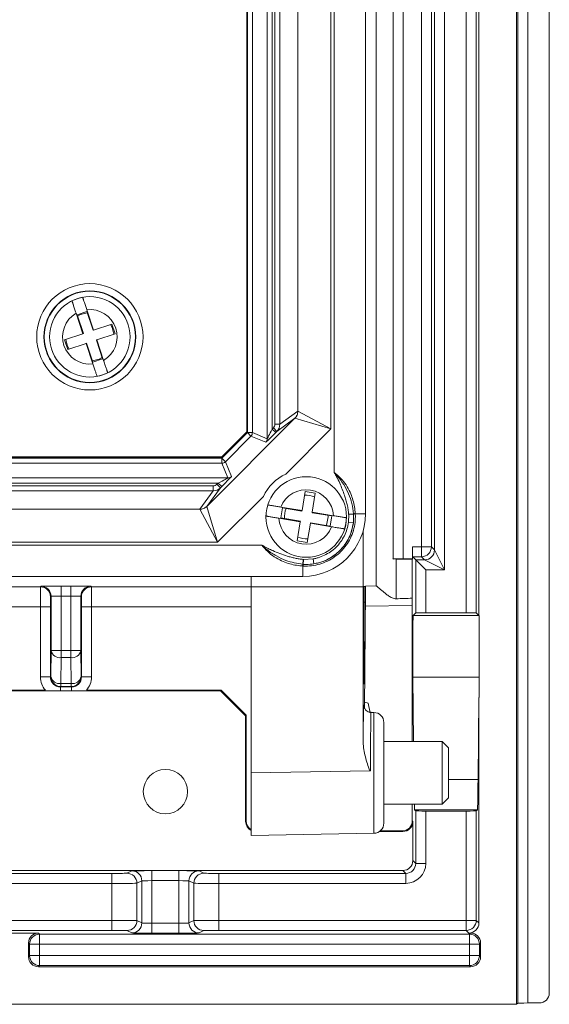
# Paper-space layout 'Sheet1' of a CAD drawing. Units: inches. Extents: x 1.09 to 9.86, y 0.28 to 8.22.
# Drawn here: x 8.87 to 9.29, y 5.34 to 6.13 of the extents above; entities that cross this region are included whole.
import ezdxf

# ---------------------------------------------------------------- set-up
doc = ezdxf.new("R2010")
doc.units = ezdxf.units.IN
doc.header["$MEASUREMENT"] = 0

psp = doc.layouts.new('Sheet1')

# ---------------------------------------------------------------- linework, layer by layer
at = {"color": 7, "linetype": 'Continuous', "lineweight": 15}
for p, q in [((9.26626572, 5.34360702), (9.26626572, 7.97344851)), ((9.27426542, 7.97344851), (9.27426542, 5.34367622)), ((9.2914877, 7.97344851), (9.2914877, 5.35167592)), ((9.2652877, 5.342629), (9.2652877, 7.31676226)), ((9.14453493, 5.734729), (9.14453493, 7.127729)), ((9.11953493, 5.7678337), (9.11953493, 7.0946243)), ((9.04959855, 7.06228348), (9.04959855, 5.80016842)), ((9.05003493, 7.06271986), (9.05003493, 5.79973204)), ((9.05009046, 5.79961259), (9.05009046, 7.06284541)), ((9.05408985, 7.06284541), (9.05408985, 5.79961259)), ((9.06589889, 5.79472112), (9.06589889, 7.06773687)), ((9.06989828, 7.05993213), (9.06989828, 5.80252587)), ((9.07204403, 5.80633674), (9.07204403, 7.05612125)), ((9.07602771, 7.05612125), (9.07602771, 5.80633674)), ((9.11679534, 7.05989056), (9.11679534, 5.80256743)), ((9.09043249, 5.81679493), (9.09043249, 7.04566166)), ((9.23519632, 5.65350273), (9.23519632, 6.406229)), ((9.15299651, 5.67710048), (9.15299651, 6.25536771)), ((9.19970935, 5.70595427), (9.19970935, 6.21530372)), ((9.20770904, 6.21530372), (9.20770904, 5.68995488)), ((9.16661398, 5.69870805), (9.16661398, 6.19646355)), ((9.17461367, 6.19646355), (9.17461367, 5.69877725)), ((9.18925269, 5.70841123), (9.18925269, 6.19646355)), ((9.19725239, 6.19646355), (9.19725239, 5.70841123)), ((8.92172654, 5.89650237), (8.91394395, 5.8939195)), ((8.9216871, 5.89789113), (8.92711443, 5.88153772)), ((8.92673479, 5.88141173), (8.92172654, 5.89650237)), ((8.91314522, 5.89505628), (8.91857256, 5.87870287)), ((8.91394395, 5.8939195), (8.91895219, 5.87882886)), ((8.92711443, 5.88153772), (8.92673479, 5.88141173)), ((8.92711443, 5.88153772), (8.94182543, 5.88641998)), ((8.94182543, 5.88641998), (8.9444083, 5.87863738)), ((8.90386155, 5.87382061), (8.91857256, 5.87870287)), ((8.90644442, 5.86603802), (8.90386155, 5.87382061)), ((8.91895219, 5.87882886), (8.91857256, 5.87870287)), ((8.92931766, 5.87362913), (8.9296973, 5.87375513)), ((8.93432591, 5.85853849), (8.92931766, 5.87362913)), ((8.9444083, 5.87863738), (8.9296973, 5.87375513)), ((8.9296973, 5.87375513), (8.93512463, 5.85740172)), ((8.92115543, 5.87092027), (8.90644442, 5.86603802)), ((8.92115543, 5.87092027), (8.92153506, 5.87104626)), ((8.92115543, 5.87092027), (8.92658276, 5.85456686)), ((8.92153506, 5.87104626), (8.92654331, 5.85595562)), ((8.92654331, 5.85595562), (8.93432591, 5.85853849)), ((9.07602771, 5.80633674), (9.09037973, 5.81677915)), ((9.09043249, 5.81679633), (9.11679534, 5.80256743)), ((9.01764845, 5.74070325), (9.0880777, 5.8111325)), ((9.08806849, 5.81112325), (9.07368996, 5.80066155)), ((9.11679534, 5.80256743), (9.08810695, 5.81114316)), ((9.06989828, 5.80252587), (9.07086196, 5.80348955)), ((9.07272628, 5.79969787), (9.06989828, 5.80252587)), ((9.07368996, 5.80066155), (9.07086196, 5.80348955)), ((9.07204403, 5.80633674), (9.07602771, 5.80633674)), ((9.11679534, 5.80256743), (9.08073653, 5.76650862)), ((9.02958941, 5.78016537), (9.04959855, 5.80016842)), ((9.02965134, 5.77917346), (9.05009046, 5.79961259)), ((9.05003493, 5.79973204), (9.03002579, 5.779729)), ((9.05291846, 5.79678459), (9.03247933, 5.77634547)), ((9.04959855, 5.80016842), (9.05003493, 5.79973204)), ((9.05408985, 5.79961259), (9.05009046, 5.79961259)), ((9.05291846, 5.79678459), (9.05009046, 5.79961259)), ((9.0647275, 5.79189312), (9.05291846, 5.79678459)), ((9.05408985, 5.79961259), (9.06589889, 5.79472112)), ((9.07368996, 5.80066155), (9.07272628, 5.79969787)), ((9.02958941, 5.78016537), (7.95547435, 5.78016537)), ((9.03002579, 5.779729), (8.26512932, 5.77970962)), ((8.72215091, 5.77917346), (9.02965134, 5.77917346)), ((9.03002579, 5.779729), (9.02958941, 5.78016537)), ((9.03247933, 5.77634547), (9.02965134, 5.77917346)), ((9.02965134, 5.77517407), (9.02965134, 5.77917346)), ((9.02965134, 5.77517407), (8.72215091, 5.77517407)), ((9.0345428, 5.76336503), (9.02965134, 5.77517407)), ((9.03247933, 5.77634547), (9.0373708, 5.76453642)), ((7.95052705, 5.76336503), (9.0345428, 5.76336503)), ((9.02673806, 5.75936564), (7.9583318, 5.75936564)), ((7.96221359, 5.75714968), (9.02285626, 5.75714968)), ((9.02853295, 5.75550454), (9.01764835, 5.7407031)), ((9.02285626, 5.75316697), (9.02285626, 5.75714968)), ((9.02570495, 5.75833253), (9.02673806, 5.75936564)), ((9.02570495, 5.75833253), (9.02853295, 5.75550454)), ((9.02673806, 5.75936564), (9.02956605, 5.75653764)), ((9.02956605, 5.75653764), (9.02853295, 5.75550454)), ((9.02285626, 5.75316697), (7.96221359, 5.75316697)), ((9.01199245, 5.73839381), (9.02285626, 5.75316697)), ((9.0628553, 5.7486274), (9.02620259, 5.71197468)), ((9.09381333, 5.73733066), (9.09631006, 5.75262825)), ((9.09631006, 5.75262825), (9.10440298, 5.7513074)), ((9.10440298, 5.7513074), (9.10190625, 5.73600981)), ((7.9730948, 5.73833753), (9.01197369, 5.73833753)), ((9.02620259, 5.71197468), (9.01197369, 5.73833753)), ((9.01762719, 5.74066198), (9.02620259, 5.71197468)), ((9.07805653, 5.73949705), (9.07673567, 5.73140414)), ((9.09381333, 5.73733066), (9.07680784, 5.74010615)), ((9.09374889, 5.73693588), (9.07805653, 5.73949705)), ((9.09236361, 5.72844819), (9.07535812, 5.73122368)), ((9.07673567, 5.73140414), (9.09242804, 5.72884297)), ((9.09381333, 5.73733066), (9.09374889, 5.73693588)), ((9.10184181, 5.73561503), (9.10190625, 5.73600981)), ((9.11753418, 5.73305386), (9.10184181, 5.73561503)), ((9.11891173, 5.73323432), (9.10190625, 5.73600981)), ((9.1145531, 5.732229), (9.11450304, 5.73354857)), ((9.11621333, 5.72496094), (9.11753418, 5.73305386)), ((9.13085733, 5.72801488), (9.13107012, 5.73427716)), ((9.13105735, 5.73449148), (9.13504263, 5.73474038)), ((9.13107012, 5.73427716), (9.13105735, 5.73449148)), ((9.13107012, 5.73427716), (9.1350572, 5.73450308)), ((9.1350572, 5.73450308), (9.134826, 5.7275164)), ((9.13504263, 5.73474038), (9.1350572, 5.73450308)), ((9.13633923, 5.73498928), (9.13635334, 5.734729)), ((9.14453493, 5.734729), (9.13635334, 5.734729)), ((9.08986687, 5.7131506), (9.09236361, 5.72844819)), ((9.09242804, 5.72884297), (9.09236361, 5.72844819)), ((9.10045653, 5.72712733), (9.09795979, 5.71182974)), ((9.10045653, 5.72712733), (9.10052096, 5.72752211)), ((9.11746201, 5.72435185), (9.10045653, 5.72712733)), ((9.10052096, 5.72752211), (9.11621333, 5.72496094)), ((9.13085733, 5.72801488), (9.134826, 5.7275164)), ((9.14267141, 5.676229), (9.14267141, 5.72120573)), ((7.92347814, 5.709729), (9.06159171, 5.709729)), ((9.02620259, 5.71197468), (7.95886726, 5.71197468)), ((9.09795979, 5.71182974), (9.08986687, 5.7131506)), ((9.18218318, 5.69877725), (9.18218318, 5.70841123)), ((9.18218318, 5.70841123), (9.18925269, 5.70841123)), ((9.18925269, 5.70841123), (9.18925269, 5.70041153)), ((9.18925269, 5.70841123), (9.19725239, 5.70841123)), ((9.19725239, 5.70841123), (9.19970935, 5.70595427)), ((9.09499905, 5.69829322), (9.10267052, 5.69869824)), ((9.10332359, 5.69475207), (9.10267052, 5.69869824)), ((9.16661398, 5.69870805), (9.16646677, 5.69856084)), ((9.18218318, 5.69877725), (9.17461367, 5.69877725)), ((9.18196501, 5.69855908), (9.18218318, 5.69877725)), ((9.18225239, 5.70041153), (9.18470935, 5.69795457)), ((9.18925269, 5.70041153), (9.18225239, 5.70041153)), ((9.19170965, 5.69795457), (9.18925269, 5.70041153)), ((9.19970935, 5.70595427), (9.20770904, 5.68995488)), ((9.09453493, 5.69300214), (9.09426421, 5.6930174)), ((9.09477583, 5.69830689), (9.09452002, 5.69432522)), ((9.09476699, 5.69430953), (9.09452002, 5.69432522)), ((9.09453493, 5.684729), (9.09453493, 5.69300214)), ((9.09499905, 5.69829322), (9.09476699, 5.69430953)), ((9.09477583, 5.69830689), (9.09499905, 5.69829322)), ((9.18196501, 5.69855908), (9.16899591, 5.69855908)), ((9.18196501, 5.552629), (9.18196501, 5.69855908)), ((9.18470935, 5.65558034), (9.18470935, 5.69795457)), ((9.18470935, 5.69795457), (9.19270904, 5.68995488)), ((9.18470935, 5.69795457), (9.19170965, 5.69795457)), ((9.20770904, 5.68995488), (9.19170965, 5.69795457)), ((7.89053493, 5.684729), (9.09453493, 5.684729)), ((9.05313493, 5.676229), (9.05313493, 5.684729)), ((9.19270904, 5.68995488), (9.19270904, 5.65564954)), ((9.20770904, 5.68995488), (9.19270904, 5.68995488)), ((8.10039621, 5.67636741), (8.88467364, 5.67636741)), ((8.88467364, 5.67636741), (8.88512927, 5.67682303)), ((8.90112866, 5.67696144), (8.90894119, 5.67696144)), ((8.90112866, 5.67696144), (8.90112866, 5.66896175)), ((8.90894119, 5.67696144), (8.90894119, 5.66896175)), ((8.92494059, 5.67682303), (8.92539621, 5.67636741)), ((8.92539621, 5.67636741), (9.05313493, 5.67636741)), ((9.05313493, 5.527629), (9.05313493, 5.676229)), ((9.05313493, 5.676229), (9.14267141, 5.676229)), ((9.14267141, 5.676229), (9.14268505, 5.676229)), ((9.14268505, 5.55214177), (9.14268505, 5.676229)), ((9.14268505, 5.676229), (9.14305735, 5.676229)), ((9.1430806, 5.67668581), (9.14392524, 5.67669318)), ((9.14394868, 5.676229), (9.14445448, 5.676229)), ((9.14448486, 5.6770262), (9.15299651, 5.67710048)), ((9.1530197, 5.67710068), (9.15299651, 5.67710048)), ((8.89312896, 5.66882334), (8.89267334, 5.66836771)), ((8.89312896, 5.62538618), (8.89312896, 5.66882334)), ((8.90894119, 5.66896175), (8.90112866, 5.66896175)), ((8.90112866, 5.66896175), (8.90112866, 5.62538618)), ((8.90894119, 5.62538618), (8.90894119, 5.66896175)), ((8.91694089, 5.66882334), (8.91694089, 5.62538618)), ((8.91739652, 5.66836771), (8.91694089, 5.66882334)), ((9.14301079, 5.62087037), (9.14301079, 5.66868551)), ((9.1438501, 5.57908578), (9.14442767, 5.67361444)), ((8.88460444, 5.66036802), (8.10046542, 5.66036802)), ((8.89260413, 5.66036802), (8.88460444, 5.66036802)), ((8.88460444, 5.6042979), (8.88460444, 5.66036802)), ((8.89260413, 5.66036802), (8.89260413, 5.6042979)), ((8.91746572, 5.6042979), (8.91746572, 5.66036802)), ((8.92546542, 5.66036802), (8.91746572, 5.66036802)), ((9.05313493, 5.66036802), (8.92546542, 5.66036802)), ((8.92546542, 5.66036802), (8.92546542, 5.6042979)), ((9.14398243, 5.66410555), (9.14360154, 5.60177889)), ((9.18470935, 5.65558034), (9.18261953, 5.65349051)), ((9.23552271, 5.65349051), (9.18261953, 5.65349051)), ((9.22511902, 5.65564954), (9.19270904, 5.65564954)), ((9.23519632, 5.65350273), (9.23311872, 5.65558034)), ((9.23519632, 5.65350273), (9.23553493, 5.65350273)), ((9.23552271, 5.65349051), (9.23553493, 5.65350273)), ((9.23553493, 5.58776437), (9.23553493, 5.65350273)), ((8.89295109, 5.60464485), (8.89312896, 5.62538618)), ((8.89312896, 5.62538618), (8.90112866, 5.62538618)), ((8.90112866, 5.62538618), (8.90112866, 5.6197789)), ((8.90112866, 5.62538618), (8.90894119, 5.62538618)), ((8.90894119, 5.62538618), (8.91694089, 5.62538618)), ((8.90894119, 5.62538618), (8.90894119, 5.6197789)), ((8.91694089, 5.62538618), (8.91711876, 5.60464485)), ((8.90112866, 5.6197789), (8.90095078, 5.59903758)), ((8.90894119, 5.6197789), (8.90112866, 5.6197789)), ((8.90911907, 5.59903758), (8.90894119, 5.6197789)), ((8.89260413, 5.6042979), (8.88460444, 5.6042979)), ((8.89260413, 5.6042979), (8.89295109, 5.60464485)), ((8.91711876, 5.60464485), (8.91746572, 5.6042979)), ((8.91746572, 5.6042979), (8.92546542, 5.6042979)), ((8.90095078, 5.59664516), (8.90060383, 5.5962982)), ((8.90095078, 5.59903758), (8.90911907, 5.59903758)), ((8.90095078, 5.59903758), (8.90095078, 5.59664516)), ((8.90911907, 5.59664516), (8.90095078, 5.59664516)), ((8.90911907, 5.59903758), (8.90911907, 5.59664516)), ((8.90946603, 5.5962982), (8.90911907, 5.59664516)), ((9.18246246, 5.60404127), (9.18299716, 5.552629)), ((9.23536564, 5.60404127), (9.18246246, 5.60404127)), ((9.23553493, 5.58776437), (9.23536564, 5.60404127)), ((7.9563707, 5.59329398), (9.02869763, 5.59329398)), ((8.09645124, 5.59369891), (8.88861862, 5.59369891)), ((8.90060383, 5.5962982), (8.90946603, 5.5962982)), ((8.92145124, 5.59369891), (9.02910256, 5.59369891)), ((9.02869763, 5.59329398), (9.02910256, 5.59369891)), ((9.04869991, 5.57329322), (9.02869763, 5.59329398)), ((9.02910256, 5.59369891), (9.04910484, 5.57369815)), ((9.14388086, 5.58412094), (9.14656283, 5.58330115)), ((9.14656283, 5.58330115), (9.14833989, 5.57560595)), ((9.23451681, 5.52242829), (9.23519632, 5.58776437)), ((9.23519632, 5.40762869), (9.23519632, 5.58776437)), ((9.23553493, 5.58776437), (9.23519632, 5.58776437)), ((9.04910484, 5.57369815), (9.04869991, 5.57329322)), ((9.04869991, 5.57329322), (9.04869991, 5.48879368)), ((9.04910484, 5.57369815), (9.04910484, 5.48919861)), ((9.15127455, 5.57591596), (9.14900452, 5.57595559)), ((9.15913493, 5.56791718), (9.15913493, 5.48734082)), ((9.20593493, 5.552629), (9.15913493, 5.552629)), ((9.21093493, 5.547629), (9.20593493, 5.552629)), ((9.20593493, 5.502629), (9.20593493, 5.552629)), ((9.21093493, 5.547629), (9.21093493, 5.507629)), ((9.14794776, 5.52928396), (9.05313493, 5.527629)), ((9.05313493, 5.527629), (9.05313493, 5.477629)), ((9.15913493, 5.502629), (9.20593493, 5.502629)), ((9.18196501, 5.48919861), (9.18196501, 5.502629)), ((9.20593493, 5.502629), (9.21093493, 5.507629)), ((9.18381819, 5.49810616), (9.18470935, 5.49721501)), ((9.23400988, 5.49810616), (9.18381819, 5.49810616)), ((9.18470935, 5.45528928), (9.18470935, 5.49721501)), ((9.22511902, 5.4971458), (9.19270904, 5.4971458)), ((9.19270904, 5.4971458), (9.19270904, 5.45528928)), ((9.22511902, 5.4097063), (9.22511902, 5.4971458)), ((9.23311872, 5.49721501), (9.23400988, 5.49810616)), ((9.23311872, 5.49721501), (9.23311872, 5.4097063)), ((9.04869991, 5.48879368), (9.04910484, 5.48919861)), ((9.18196501, 5.48919861), (9.18236994, 5.48879368)), ((9.18236994, 5.48879368), (9.18236994, 5.45762869)), ((9.05313493, 5.477629), (9.15127455, 5.47934203)), ((9.17437024, 5.48079398), (9.15573265, 5.48079398)), ((9.17396532, 5.48119891), (9.15626104, 5.48119891)), ((9.17437024, 5.48079398), (9.17396532, 5.48119891)), ((9.18236994, 5.45762869), (9.18470935, 5.45528928)), ((9.19270904, 5.45528928), (9.18470935, 5.45528928)), ((8.09940148, 5.449629), (9.17437024, 5.449629)), ((8.94178704, 5.43928989), (8.94178704, 5.44728959)), ((8.95378521, 5.44739248), (8.95766876, 5.44933411)), ((8.97366632, 5.4494713), (8.99540353, 5.4494713)), ((8.97366632, 5.44147161), (8.97366632, 5.4494713)), ((8.99540353, 5.44147161), (8.99540353, 5.4494713)), ((9.01140109, 5.44933411), (9.01528465, 5.44739248)), ((9.02728282, 5.43928989), (9.02728282, 5.44728959)), ((9.02728282, 5.44728959), (9.17670965, 5.44728959)), ((9.17670965, 5.44728959), (9.17437024, 5.449629)), ((9.17670965, 5.43928989), (9.17670965, 5.44728959)), ((8.94178704, 5.4097063), (8.94178704, 5.43928989)), ((8.96566754, 5.44133442), (8.96178399, 5.43939279)), ((8.96178399, 5.43939279), (8.96178399, 5.4096034)), ((8.96566754, 5.40766177), (8.96566754, 5.44133442)), ((8.97366632, 5.44147161), (8.97366632, 5.40752458)), ((8.99540353, 5.44147161), (8.97366632, 5.44147161)), ((8.99540353, 5.40752458), (8.99540353, 5.44147161)), ((9.00728586, 5.43939279), (9.00340231, 5.44133442)), ((9.00340231, 5.44133442), (9.00340231, 5.40766177)), ((9.00728586, 5.4096034), (9.00728586, 5.43939279)), ((9.02728282, 5.43928989), (9.02728282, 5.4097063)), ((9.17670965, 5.43928989), (9.02728282, 5.43928989)), ((8.94178704, 5.4017066), (8.94178704, 5.4097063)), ((8.96178399, 5.4096034), (8.96566754, 5.40766177)), ((8.97366632, 5.39952488), (8.97366632, 5.40752458)), ((8.97366632, 5.40752458), (8.99540353, 5.40752458)), ((8.99540353, 5.39952488), (8.99540353, 5.40752458)), ((9.00340231, 5.40766177), (9.00728586, 5.4096034)), ((9.02728282, 5.4017066), (9.02728282, 5.4097063)), ((9.02728282, 5.4097063), (9.22511902, 5.4097063)), ((9.22511902, 5.4017066), (9.22511902, 5.4097063)), ((9.23311872, 5.4097063), (9.22511902, 5.4097063)), ((9.23311872, 5.4097063), (9.23519632, 5.40762869)), ((8.85301613, 5.399629), (8.88305372, 5.399629)), ((8.88305372, 5.399629), (8.88396542, 5.3987173)), ((8.95766876, 5.39966208), (8.95378521, 5.40160371)), ((9.01528465, 5.40160371), (9.01140109, 5.39966208)), ((9.22511902, 5.4017066), (9.02728282, 5.4017066)), ((9.22719663, 5.399629), (9.22511902, 5.4017066)), ((9.22719663, 5.399629), (9.22851613, 5.399629)), ((9.22760444, 5.3987173), (9.22851613, 5.399629)), ((8.88396542, 5.3987173), (9.22760444, 5.3987173)), ((8.88396542, 5.39071761), (8.88396542, 5.3987173)), ((8.99540353, 5.39952488), (8.97366632, 5.39952488)), ((9.22760444, 5.39071761), (9.22760444, 5.3987173)), ((8.87596572, 5.39071761), (8.87505403, 5.3916293)), ((8.87505403, 5.3916293), (8.87505403, 5.38064779)), ((8.87596572, 5.38155949), (8.87596572, 5.39071761)), ((8.87596572, 5.39071761), (8.88396542, 5.39071761)), ((8.88396542, 5.39071761), (8.88396542, 5.38155949)), ((9.22760444, 5.39071761), (8.88396542, 5.39071761)), ((9.22760444, 5.38155949), (9.22760444, 5.39071761)), ((9.22760444, 5.39071761), (9.23560413, 5.39071761)), ((9.23651583, 5.3916293), (9.23560413, 5.39071761)), ((9.23560413, 5.39071761), (9.23560413, 5.38155949)), ((9.23651583, 5.38064779), (9.23651583, 5.3916293)), ((8.87505403, 5.38064779), (8.87596572, 5.38155949)), ((8.87596572, 5.38155949), (8.88396542, 5.38155949)), ((8.88396542, 5.37355979), (8.88396542, 5.38155949)), ((8.88396542, 5.38155949), (9.22760444, 5.38155949)), ((9.22760444, 5.38155949), (9.23560413, 5.38155949)), ((9.22760444, 5.37355979), (9.22760444, 5.38155949)), ((9.23560413, 5.38155949), (9.23651583, 5.38064779)), ((8.88396542, 5.37355979), (8.88305372, 5.3726481)), ((8.88305372, 5.3726481), (9.22851613, 5.3726481)), ((9.22760444, 5.37355979), (8.88396542, 5.37355979)), ((9.22851613, 5.3726481), (9.22760444, 5.37355979)), ((9.2652877, 5.342629), (7.71978215, 5.342629)), ((9.2652877, 5.342629), (9.26626572, 5.34360702)), ((9.28348801, 5.34367622), (9.27426542, 5.34367622))]:
    psp.add_line(p, q, dxfattribs=at)
at = {"color": 8, "linetype": 'Continuous', "lineweight": 15}
for p, q in [((9.22511902, 5.65564954), (9.22511902, 6.406229)), ((9.23311872, 6.406229), (9.23311872, 5.65558034)), ((9.16899591, 5.69855908), (9.16899591, 5.66683833)), ((9.14398243, 5.66410555), (9.14301079, 5.66409707)), ((9.18196501, 5.6613539), (9.14435075, 5.66102565)), ((8.90060383, 5.5962982), (8.90060383, 5.59368075)), ((8.90946603, 5.5962982), (8.90946603, 5.59368075)), ((9.15127455, 5.47934203), (9.15127455, 5.57591596)), ((9.23451681, 5.52242829), (9.21093493, 5.52242829)), ((8.10219033, 5.44728959), (8.94178704, 5.44728959)), ((8.94178704, 5.43928989), (8.10838029, 5.43928989)), ((8.10907261, 5.4097063), (8.94178704, 5.4097063)), ((8.94178704, 5.4017066), (8.10353235, 5.4017066))]:
    psp.add_line(p, q, dxfattribs=at)
at = {"color": 7, "linetype": 'Continuous', "lineweight": 15, "flags": 128}
for points in [[(8.92209504, 5.89539202), (8.91676012, 5.89403334), (8.91431245, 5.89280915)], [(8.94329795, 5.87826888), (8.94193927, 5.8836038), (8.94071508, 5.88605148)], [(8.90497191, 5.87418911), (8.90633058, 5.86885419), (8.90755478, 5.86640652)], [(8.92617481, 5.85706598), (8.93150973, 5.85842465), (8.9339574, 5.85964885)], [(9.11318219, 5.72545566), (9.11322722, 5.72556335), (9.1145531, 5.732229)]]:
    psp.add_lwpolyline(points, dxfattribs=at)
at = {"color": 7, "linetype": 'Continuous', "lineweight": 15}
for centre, radius in [((8.92413493, 5.876229), 0.0425), ((8.92413493, 5.876229), 0.03671172), ((8.92413493, 5.876229), 0.03641129), ((8.92413493, 5.876229), 0.0322), ((9.09713493, 5.732229), 0.0322), ((8.98453493, 5.512629), 0.0177)]:
    psp.add_circle(centre, radius, dxfattribs=at)
for centre, radius, start, end in [((8.92413493, 5.876229), 0.03210534, 100.30254104, 116.41716808), ((8.92413493, 5.876229), 0.0218, 300.27260988, 96.44709923), ((8.92413493, 5.876229), 0.0218, 120.27260988, 276.44709923), ((8.92413493, 5.876229), 0.03210534, 280.30254104, 296.41716808), ((9.0500892, 5.79961311), 0.00400065, 315.00747617, 359.99252383), ((9.06189824, 5.79472164), 0.00400065, 315.00747617, 359.99252383), ((9.02965082, 5.77917472), 0.00400065, 270.00747617, 314.99252383), ((9.03454228, 5.76736568), 0.00400065, 270.00747617, 314.99252383), ((9.09713493, 5.732229), 0.038, 115.56512842, 154.43487158), ((9.09713493, 5.732229), 0.0218, 2.64317184, 158.81766119), ((9.09713493, 5.732229), 0.01741817, 67.11601817, 94.34481486), ((9.09713493, 5.732229), 0.03210534, 162.67310299, 178.78773003), ((9.09713493, 5.732229), 0.01741817, 157.11601817, 184.34481486), ((9.09713493, 5.732229), 0.0218, 182.64317184, 338.81766119), ((9.09453493, 5.734729), 0.05, 270, 0), ((9.09713493, 5.732229), 0.03210534, 342.67310299, 358.78773003), ((9.13655331, 5.73037252), 0.00462173, 92.65491259, 109.07852434), ((9.13655744, 5.729727), 0.00500616, 92.33661425, 107.43832929), ((9.09713493, 5.732229), 0.01741817, 247.11601817, 274.34481486), ((9.18925198, 5.70841194), 0.00800041, 270.00511013, 359.99488987), ((9.19170894, 5.70595498), 0.00800041, 270.00511013, 359.99488987), ((9.09904341, 5.69276152), 0.00478604, 160.9301762, 176.93534267), ((9.09971378, 5.69275719), 0.00518464, 162.57773288, 177.29203969), ((8.88467293, 5.668367), 0.00800041, 0.00511013, 89.99488987), ((8.88512855, 5.66882262), 0.00800041, 0.00511013, 89.99488987), ((8.9249413, 5.66882262), 0.00800041, 90.00511013, 179.99488987), ((8.92539692, 5.668367), 0.00800041, 90.00511013, 179.99488987), ((8.90015501, 5.62689991), 0.00718726, 192.15828343, 277.78572634), ((8.90991484, 5.62689991), 0.00718726, 262.21427366, 347.84171657), ((8.89997713, 5.60615859), 0.00718726, 192.15828343, 277.78572634), ((8.9009515, 5.60464557), 0.00800041, 180.00511013, 269.99488987), ((8.91009272, 5.60615859), 0.00718726, 262.21427366, 347.84171657), ((8.90911836, 5.60464557), 0.00800041, 270.00511013, 359.99488987), ((9.15113493, 5.56791718), 0.008, 0, 89), ((9.15113493, 5.48734081), 0.008, 271, 0), ((8.95378332, 5.43939182), 0.00800067, 0.00694704, 89.98650756), ((8.95766688, 5.44133345), 0.00800067, 0.00694704, 89.98650756), ((9.01140298, 5.44133345), 0.00800067, 90.01349244, 179.99305296), ((9.01528653, 5.43939182), 0.00800067, 90.01349244, 179.99305296), ((8.95378332, 5.40960437), 0.00800067, 270.01349244, 359.99305296), ((8.95766688, 5.40766274), 0.00800067, 270.01349244, 359.99305296), ((9.01140298, 5.40766274), 0.00800067, 180.00694704, 269.98650756), ((9.01528653, 5.40960437), 0.00800067, 180.00694704, 269.98650756), ((9.22511831, 5.40970701), 0.00800041, 270.00511013, 359.99488987), ((8.88396613, 5.39071689), 0.00800041, 90.00511013, 179.99488987), ((9.22760372, 5.39071689), 0.00800041, 0.00511013, 89.99488987), ((8.88396613, 5.3815602), 0.00800041, 180.00511013, 269.99488987), ((9.22760372, 5.3815602), 0.00800041, 270.00511013, 359.99488987)]:
    psp.add_arc(centre, radius, start, end, dxfattribs=at)
for centre, major_axis, ratio, start_param, end_param in [((9.0902402, 5.76804494), (0.00020015, 0.04874871), 0.063813756, 0.002526468, 0.019484366), ((9.08227284, 5.76804494), (0.00588996, 0.04310344), 0.061494337, 0.01906529, 0.027728968), ((9.06989828, 5.80272335), (0.00399922, 0.00800234), 0.009870226, 3.139298437, 4.692641471), ((9.06802764, 5.80631294), (-0.0032547, -0.00236809), 0.993779103, 1.728152592, 2.515553698), ((9.06802764, 5.80631294), (0.00646903, 0.00470681), 0.99998053, 4.869745246, 5.657146351), ((9.07272628, 5.79989535), (0.00799939, 0.00800183), 0.012340715, 3.146702098, 4.700045132), ((9.02654058, 5.75936564), (0.00800234, 0.00399922), 0.009870226, 4.73213649, 6.285479524), ((9.02936857, 5.75653764), (0.00800183, 0.00799939), 0.012340715, 4.724732828, 6.278075863), ((9.02288174, 5.76116704), (-0.00238556, -0.00324401), 0.993362884, 0.630899946, 1.418477685), ((9.02288174, 5.76116704), (0.00473957, 0.0064451), 0.999977828, 3.7724926, 4.560070339), ((9.06073077, 5.73853745), (0.04875466, 0.00021212), 0.065674466, 3.120207454, 3.137779194), ((9.06073077, 5.74650286), (0.04311007, 0.00590388), 0.063278393, 3.111426799, 3.120762644), ((9.182253, 5.70841123), (0, 0.008), 0.008726868, 1.570796327, 3.132866007), ((9.17461367, 5.69870744), (0.008, 0), 0.008726868, 1.570796327, 3.132866007), ((8.88467425, 5.66036802), (0, 0.016), 0.004363434, 0.008726646, 1.570796327), ((8.90112866, 5.67682181), (0.016, 0), 0.008726868, 1.570796327, 3.132866007), ((8.90894119, 5.67682181), (0.016, 0), 0.008726868, 0.008726646, 1.570796327), ((8.9253956, 5.66036802), (0, 0.016), 0.004363434, 4.71238898, 6.274458661), ((9.14308061, 5.66868551), (0, 0.0080003), 0.008726203, 0.339562581, 1.570796327), ((9.14308061, 5.66868551), (0, 0.0080003), 0.008726203, 0.000076152, 0.339562581), ((9.14392523, 5.66869288), (0.00000002, 0.0080003), 0.008729038, 5.940867311, 6.283261501), ((9.14392523, 5.66869288), (0.00000002, 0.0080003), 0.008729038, 4.101746216, 5.940867311), ((9.14448486, 5.66902589), (0, 0.0080003), 0.00872628, 0.450214126, 0.959967601), ((9.14448486, 5.66902589), (0, 0.0080003), 0.00872628, 0.000076156, 0.450214126), ((8.89267395, 5.66036802), (0, 0.008), 0.008726868, 0.008726646, 1.570796327), ((8.90112866, 5.66882212), (0.008, 0), 0.017453736, 1.570796327, 3.132866007), ((8.90894119, 5.66882212), (0.008, 0), 0.017453736, 0.008726646, 1.570796327), ((8.91739591, 5.66036802), (0, 0.008), 0.008726868, 4.71238898, 6.274458661), ((10.88662314, 5.676229), (-1.83348821, -0.01600061), 0.008726203, 5.906005303, 5.92570592), ((9.18261953, 5.62549051), (0, 0.028), 0.008726868, 0, 2.443460953), ((9.19270904, 5.65557973), (0.008, 0), 0.008726868, 1.570796327, 3.132866007), ((9.22511902, 5.65557973), (0.008, 0), 0.008726868, 0.008726646, 1.570796327), ((9.23552271, 5.62549051), (0, 0.028), 0.008726868, 0, 2.443460953), ((9.1431077, 5.527629), (0, 0.08529271), 0.008726868, 5.717094559, 6.316468843), ((8.90060505, 5.60429912), (0.00565815, 0.00565815), 0.999771592, 2.356232566, 3.926952741), ((8.90946481, 5.60429912), (0.00565815, -0.00565815), 0.999771592, 5.49782522, 7.068545394), ((9.14310814, 5.527629), (0, 0.0543257), 0.008726868, 0.631588314, 1.102665769), ((9.2339222, 5.603629), (0, 0.106), 0.008726868, 3.236513292, 3.839724354), ((9.18390587, 5.603629), (0, 0.106), 0.008726868, 2.833224758, 3.046672015), ((9.19270904, 5.49721562), (0.008, 0), 0.008726868, 3.1503193, 4.71238898), ((9.22511902, 5.49721562), (0.008, 0), 0.008726868, 4.71238898, 6.274458661), ((9.05670022, 5.48879429), (-0.00565729, -0.00565729), 0.99992385, 5.49782522, 6.606727445), ((9.05710514, 5.48919922), (-0.00565729, -0.00565729), 0.99992385, 5.49782522, 6.549337802), ((9.17396471, 5.48919922), (0.00565729, -0.00565729), 0.99992385, 5.49782522, 7.068545394), ((9.17436963, 5.48879429), (0.00565729, -0.00565729), 0.99992385, 5.49782522, 7.068545394), ((9.17436963, 5.4576293), (0.00565729, -0.00565729), 0.99992385, 5.49782522, 7.068545394), ((9.17670844, 5.4552905), (0.01131457, -0.01131457), 0.99992385, 5.49782522, 7.068545394), ((9.17670844, 5.4552905), (-0.00565815, 0.00565815), 0.999771592, 2.356232566, 3.926952741), ((8.94178704, 5.44739431), (0.012, 0), 0.008726868, 4.71238898, 6.265732015), ((8.97366632, 5.44933167), (0.016, 0), 0.008726868, 1.570796327, 3.124139361), ((8.99540353, 5.44933167), (0.016, 0), 0.008726868, 0.017453293, 1.570796327), ((9.02728282, 5.44739431), (0.012, 0), 0.008726868, 3.159045946, 4.71238898), ((8.94178704, 5.43939461), (0.02, 0), 0.005236121, 4.71238898, 6.265732015), ((8.97366632, 5.44133198), (0.008, 0), 0.017453736, 1.570796327, 3.124139361), ((8.99540353, 5.44133198), (0.008, 0), 0.017453736, 0.017453293, 1.570796327), ((9.02728282, 5.43939461), (0.02, 0), 0.005236121, 3.159045946, 4.71238898), ((8.94178704, 5.40960157), (0.02, 0), 0.005236121, 0.017453293, 1.570796327), ((8.97366632, 5.40766421), (0.008, 0), 0.017453736, 3.159045946, 4.71238898), ((8.99540353, 5.40766421), (0.008, 0), 0.017453736, 4.71238898, 6.265732015), ((9.02728282, 5.40960157), (0.02, 0), 0.005236121, 1.570796327, 3.124139361), ((9.22719602, 5.4076293), (0.00565729, -0.00565729), 0.99992385, 5.49782522, 7.068545394), ((8.88305433, 5.39162869), (0.00565729, -0.00565729), 0.99992385, 2.356232566, 3.926952741), ((8.94178704, 5.40160188), (0.012, 0), 0.008726868, 0.017453293, 1.570796327), ((8.97366632, 5.39966451), (0.016, 0), 0.008726868, 3.159045946, 4.71238898), ((8.99540353, 5.39966451), (0.016, 0), 0.008726868, 4.71238898, 6.265732015), ((9.02728282, 5.40160188), (0.012, 0), 0.008726868, 1.570796327, 3.124139361), ((9.22851552, 5.39162869), (-0.00565729, -0.00565729), 0.99992385, 2.356232566, 3.926952741), ((8.88305433, 5.3806484), (0.00565729, 0.00565729), 0.99992385, 2.356232566, 3.926952741), ((9.22851552, 5.3806484), (-0.00565729, 0.00565729), 0.99992385, 2.356232566, 3.926952741), ((9.2834874, 5.35167653), (-0.00565729, 0.00565729), 0.99992385, 2.356232566, 3.926952741), ((9.27426542, 5.34360641), (0.008, 0), 0.008726868, 1.570796327, 3.132866007)]:
    psp.add_ellipse(centre, major_axis=major_axis, ratio=ratio, start_param=start_param, end_param=end_param, dxfattribs=at)
at = {"color": 8, "linetype": 'Continuous', "lineweight": 15}
for centre, major_axis, ratio, start_param, end_param in [((8.90060505, 5.60429912), (-0.01131457, -0.01131457), 0.99992385, 5.49782522, 6.221883907), ((8.90946481, 5.60429912), (0.01131457, -0.01131457), 0.99992385, 0.0613014, 0.785360087), ((9.14310814, 5.527629), (0, 0.0543257), 0.008726868, 6.066630536, 6.914773621)]:
    psp.add_ellipse(centre, major_axis=major_axis, ratio=ratio, start_param=start_param, end_param=end_param, dxfattribs=at)
at = {"color": 7, "linetype": 'Continuous', "lineweight": 15}
for points, knots in [([(8.91314522, 5.89505628), (8.91302005, 5.89543344), (8.91270461, 5.89638392), (8.91220043, 5.8979031), (8.91166337, 5.89952132), (8.91116858, 5.90101221), (8.91079251, 5.90214537), (8.91051253, 5.90298899), (8.91027468, 5.90370566), (8.91005346, 5.90437224), (8.90991106, 5.90480134), (8.90986613, 5.90493669), (8.90985115, 5.90498185)], [0, 0, 0, 0, 0.079213453, 0.199626044, 0.323679994, 0.441547485, 0.562951126, 0.63612472, 0.710135096, 0.824072802, 0.941304998, 1, 1, 1, 1]), ([(8.91839302, 5.9078167), (8.91841299, 5.90775654), (8.91845316, 5.90763548), (8.91855929, 5.90731571), (8.9186935, 5.9069113), (8.91888898, 5.9063223), (8.91917771, 5.9054523), (8.91958011, 5.9042398), (8.92004512, 5.90283867), (8.92072303, 5.90079601), (8.92129654, 5.89906795), (8.92167768, 5.8979195), (8.9216871, 5.89789113)], [0, 0, 0, 0, 0.075484615, 0.151903712, 0.220722755, 0.29024322, 0.40564686, 0.524426346, 0.639820828, 0.758501608, 0.994034167, 1, 1, 1, 1]), ([(8.93512463, 5.85740172), (8.93519664, 5.85718475), (8.9354594, 5.85639299), (8.93591609, 5.85501691), (8.93646374, 5.85336678), (8.93697331, 5.85183136), (8.93741845, 5.85049008), (8.93779879, 5.84934406), (8.93809623, 5.84844782), (8.93831063, 5.8478018), (8.93839297, 5.84755368), (8.93841855, 5.84747662), (8.93841871, 5.84747615)], [0, 0, 0, 0, 0.045594135, 0.166377006, 0.290813201, 0.409025094, 0.530788624, 0.646903873, 0.766468973, 0.881181236, 0.999265793, 1, 1, 1, 1]), ([(8.92987683, 5.84464129), (8.92985471, 5.84470795), (8.92980186, 5.84486719), (8.92963302, 5.84537594), (8.92936836, 5.84617339), (8.92902255, 5.84721538), (8.92861224, 5.84845171), (8.92814121, 5.84987099), (8.92763841, 5.85138602), (8.92711267, 5.85297016), (8.92676083, 5.85403031), (8.92658276, 5.85456686)], [0, 0, 0, 0, 0.081881826, 0.195607757, 0.312611382, 0.426727775, 0.544102679, 0.659162462, 0.777474646, 0.887377698, 1, 1, 1, 1]), ([(9.11953493, 5.7678337), (9.12133989, 5.76629656), (9.12662585, 5.76179495), (9.13130508, 5.75444476), (9.13484733, 5.74536455), (9.13603861, 5.73954514), (9.13630916, 5.73544501), (9.13633923, 5.73498928)], [0, 0, 0, 0, 0.183944562, 0.5386942, 0.679946981, 0.964426501, 1, 1, 1, 1]), ([(9.11953493, 5.7678337), (9.1195602, 5.76780559), (9.11968772, 5.76766376), (9.11989518, 5.76743314), (9.12076851, 5.76646146), (9.12341674, 5.76357407), (9.12730547, 5.75818701), (9.13109714, 5.7508524), (9.13398321, 5.74302599), (9.13468608, 5.73752896), (9.13504263, 5.73474038)], [0, 0, 0, 0, 0.003028505, 0.015281911, 0.024855341, 0.107714355, 0.329244195, 0.556531488, 0.775033821, 1, 1, 1, 1]), ([(9.12395875, 5.75914135), (9.12314049, 5.76090987), (9.12185214, 5.76369442), (9.12026886, 5.76649583), (9.11964152, 5.76763963), (9.11955212, 5.7678024), (9.11953493, 5.7678337)], [0, 0, 0, 0, 0.598852506, 0.942897278, 0.989018792, 1, 1, 1, 1]), ([(9.13105735, 5.73449148), (9.13093987, 5.73575933), (9.13070401, 5.73830486), (9.1299159, 5.7420859), (9.12891461, 5.74584359), (9.12759566, 5.74995722), (9.1259807, 5.75440917), (9.12463318, 5.75756291), (9.12395875, 5.75914135)], [0, 0, 0, 0, 0.148130715, 0.297409569, 0.448907213, 0.600788058, 0.800194406, 1, 1, 1, 1]), ([(9.06648649, 5.74179071), (9.06655581, 5.74177939), (9.0667214, 5.74175237), (9.06725044, 5.74166602), (9.06807968, 5.74153068), (9.06916322, 5.74135383), (9.07044885, 5.74114401), (9.07192472, 5.74090313), (9.07350017, 5.740646), (9.07514747, 5.74037714), (9.07624989, 5.74019721), (9.07680784, 5.74010615)], [0, 0, 0, 0, 0.081881826, 0.195607757, 0.312611382, 0.426727775, 0.544102679, 0.659162462, 0.777474646, 0.887377698, 1, 1, 1, 1]), ([(9.07535812, 5.73122368), (9.07513249, 5.7312605), (9.07430917, 5.73139488), (9.07287822, 5.73162842), (9.07116229, 5.73190848), (9.06956565, 5.73216907), (9.06817088, 5.73239671), (9.06697917, 5.73259121), (9.06604719, 5.73274332), (9.06537542, 5.73285296), (9.0651174, 5.73289508), (9.06503727, 5.73290815), (9.06503677, 5.73290823)], [0, 0, 0, 0, 0.045594135, 0.166377006, 0.290813201, 0.409025094, 0.530788624, 0.646903873, 0.766468973, 0.881181236, 0.999265793, 1, 1, 1, 1]), ([(9.13635334, 5.734729), (9.13638745, 5.73359254), (9.13645593, 5.73131108), (9.13610278, 5.72686421), (9.13500271, 5.72139718), (9.13262517, 5.7152253), (9.12922627, 5.70948224), (9.12566304, 5.70526681), (9.12161499, 5.7015444), (9.11711622, 5.69833139), (9.1111525, 5.69543378), (9.10473273, 5.69355096), (9.09973086, 5.69296624), (9.09630762, 5.69292418), (9.09512622, 5.69297613), (9.09453493, 5.69300214)], [0, 0, 0, 0, 0.051216427, 0.102817998, 0.200699388, 0.301363482, 0.399230619, 0.499898699, 0.548540943, 0.646646312, 0.747570584, 0.845731714, 0.946701329, 0.973323969, 1, 1, 1, 1]), ([(9.11891173, 5.73323432), (9.11930393, 5.73317031), (9.12029232, 5.73300899), (9.12187207, 5.73275116), (9.12355482, 5.73247652), (9.12510515, 5.73222348), (9.1262835, 5.73203116), (9.12716076, 5.73188799), (9.12790601, 5.73176635), (9.12859916, 5.73165322), (9.12904537, 5.7315804), (9.12918612, 5.73155742), (9.12923308, 5.73154976)], [0, 0, 0, 0, 0.0792134533, 0.1996260439, 0.3236799944, 0.4415474854, 0.5629511263, 0.6361247202, 0.7101350959, 0.8240728016, 0.9413049977, 1, 1, 1, 1]), ([(9.134826, 5.7275164), (9.13446319, 5.7254587), (9.13336098, 5.7192074), (9.12844941, 5.70951736), (9.11920974, 5.70045139), (9.11011119, 5.696104), (9.10463201, 5.69501268), (9.10332359, 5.69475207)], [0, 0, 0, 0, 0.128947677, 0.391743531, 0.654762822, 0.917557899, 1, 1, 1, 1]), ([(9.10332359, 5.69475207), (9.10580899, 5.69531578), (9.1124443, 5.69682071), (9.11933549, 5.70102925), (9.12633885, 5.7074678), (9.13211109, 5.7152648), (9.13393049, 5.72347521), (9.134826, 5.7275164)], [0, 0, 0, 0, 0.157244999, 0.419798487, 0.484202344, 0.746122675, 1, 1, 1, 1]), ([(9.10659191, 5.69958849), (9.11002576, 5.70094595), (9.11703288, 5.70371598), (9.12513955, 5.71196039), (9.12954777, 5.72057403), (9.13053301, 5.7261721), (9.13085733, 5.72801488)], [0, 0, 0, 0, 0.278496977, 0.568301291, 0.857893464, 1, 1, 1, 1]), ([(9.12778336, 5.72266729), (9.1277208, 5.7226775), (9.12759491, 5.72269804), (9.12726239, 5.72275232), (9.12684186, 5.72282095), (9.12622936, 5.72292092), (9.12532468, 5.72306857), (9.12406383, 5.72327436), (9.12260683, 5.72351215), (9.12048272, 5.72385883), (9.11868576, 5.72415212), (9.11749152, 5.72434703), (9.11746201, 5.72435185)], [0, 0, 0, 0, 0.075484615, 0.151903712, 0.220722755, 0.29024322, 0.40564686, 0.524426346, 0.639820828, 0.758501608, 0.994034167, 1, 1, 1, 1]), ([(9.09452002, 5.69432522), (9.0898888, 5.69510427), (9.0824502, 5.69635558), (9.0731406, 5.70091637), (9.06711597, 5.70482801), (9.06367915, 5.70786032), (9.06223164, 5.70915686), (9.06184461, 5.70950287), (9.06161996, 5.70970374), (9.06159171, 5.709729)], [0, 0, 0, 0, 0.377419612, 0.606204557, 0.840175944, 0.958127911, 0.975693628, 0.996943453, 1, 1, 1, 1]), ([(9.06159171, 5.709729), (9.06162314, 5.70971182), (9.06188068, 5.7095711), (9.06356316, 5.70865178), (9.06638878, 5.7070917), (9.06909253, 5.70586606), (9.07031677, 5.7053111)], [0, 0, 0, 0, 0.010982958, 0.089993242, 0.587955245, 1, 1, 1, 1]), ([(9.09426421, 5.6930174), (9.09394067, 5.69303861), (9.090034, 5.69329477), (9.08425658, 5.69442786), (9.07507882, 5.69794628), (9.06762446, 5.70268481), (9.0631213, 5.70794296), (9.06159171, 5.709729)], [0, 0, 0, 0, 0.025404947, 0.306749997, 0.459641965, 0.816457142, 1, 1, 1, 1]), ([(9.07031677, 5.7053111), (9.07222963, 5.70450459), (9.07606129, 5.70288905), (9.08102154, 5.70118585), (9.08509933, 5.699988), (9.08826844, 5.69921485), (9.09149333, 5.69860069), (9.09367978, 5.69840499), (9.09477583, 5.69830689)], [0, 0, 0, 0, 0.2436406323, 0.4880403748, 0.6151285061, 0.7424491064, 0.8708922867, 1, 1, 1, 1]), ([(9.10267052, 5.69869824), (9.10313782, 5.69878062), (9.10445887, 5.69901348), (9.10575455, 5.69936276), (9.10659191, 5.69958849)], [0, 0, 0, 0, 0.353733961, 1, 1, 1, 1]), ([(9.10332359, 5.69475207), (9.10123564, 5.69449515), (9.09838847, 5.6941448), (9.09552939, 5.69427485), (9.09476699, 5.69430953)], [0, 0, 0, 0, 0.733339359, 1, 1, 1, 1]), ([(9.1530197, 5.67710068), (9.1530812, 5.67710122), (9.15325866, 5.67698542), (9.15382424, 5.67655147), (9.15421504, 5.67623053), (9.15514578, 5.67544953), (9.15569656, 5.67498042), (9.15689956, 5.67395874), (9.15755266, 5.67340522), (9.15895514, 5.67223842), (9.15970859, 5.67162142), (9.16127845, 5.67038994), (9.16209809, 5.66977038), (9.16384354, 5.66858058), (9.16477152, 5.66800322), (9.16677761, 5.66710625), (9.1678634, 5.66680198), (9.16899591, 5.66683833)], [0, 0, 0, 0, 0.125, 0.125, 0.25, 0.25, 0.375, 0.375, 0.5, 0.5, 0.625, 0.625, 0.75, 0.75, 0.875, 0.875, 1, 1, 1, 1]), ([(9.14308293, 5.61287447), (9.14307352, 5.61283857), (9.14306421, 5.6130205), (9.1430468, 5.61378964), (9.14303877, 5.61437821), (9.14302541, 5.61585801), (9.14301999, 5.61676179), (9.14301272, 5.61872004), (9.14301079, 5.61979141), (9.14301079, 5.62087037)], [0, 0, 0, 0, 0.25, 0.25, 0.5, 0.5, 0.75, 0.75, 1, 1, 1, 1]), ([(9.14360154, 5.60177889), (9.14359641, 5.60093828), (9.14358997, 5.60022669), (9.14357507, 5.59911197), (9.14356672, 5.59872199), (9.14354066, 5.59812563), (9.14352203, 5.59851561), (9.14350691, 5.5996164)], [0, 0, 0, 0, 0.25, 0.25, 0.5, 0.5, 1, 1, 1, 1]), ([(9.14901874, 5.57604001), (9.14851596, 5.57604999), (9.14737681, 5.57607261), (9.14585516, 5.57682709), (9.14464632, 5.57785832), (9.143892, 5.57891973), (9.14348451, 5.57982692), (9.14330428, 5.58044005), (9.1432249, 5.58081748), (9.14318408, 5.58108801), (9.14317229, 5.58123603), (9.14318389, 5.58106227), (9.14319193, 5.58094182)], [0, 0, 0, 0, 0.099629907, 0.225731093, 0.329350122, 0.417116267, 0.488381122, 0.540734997, 0.587313742, 0.648531449, 0.756362264, 1, 1, 1, 1]), ([(9.14794776, 5.52928396), (9.14664943, 5.53299518), (9.14538865, 5.5367182), (9.14390912, 5.54243213), (9.14348792, 5.544349), (9.14287758, 5.54821491), (9.14268505, 5.5501643), (9.14268505, 5.55214177)], [0, 0, 0, 0, 0.5, 0.5, 0.75, 0.75, 1, 1, 1, 1])]:
    psp.add_open_spline(points, degree=3, knots=knots, dxfattribs=at)
for points in [[(9.08806836, 5.81112315), (9.08841572, 5.81151395), (9.08911045, 5.81229555), (9.08982981, 5.81369965), (9.09030027, 5.81520708), (9.09035323, 5.81625512), (9.09037972, 5.81677914)], [(9.08811122, 5.81114745), (9.08845764, 5.8115384), (9.08915048, 5.81232031), (9.08987079, 5.81372208), (9.09034506, 5.8152259), (9.09040335, 5.81627099), (9.09043249, 5.81679353)], [(9.01197641, 5.73833753), (9.01249893, 5.73836658), (9.01354396, 5.73842466), (9.01504772, 5.73889852), (9.01644944, 5.73961835), (9.01723133, 5.74031084), (9.01762228, 5.74065709)], [(9.01199246, 5.73839382), (9.01251651, 5.73842009), (9.0135646, 5.73847264), (9.01507208, 5.73894255), (9.01647617, 5.73966147), (9.01725769, 5.74035599), (9.01764845, 5.74070325)], [(9.14852939, 5.52929411), (9.14833511, 5.52929072), (9.14814077, 5.52928733), (9.14794776, 5.52928396)]]:
    psp.add_open_spline(points, degree=3, dxfattribs=at)
at = {"color": 8, "linetype": 'Continuous', "lineweight": 15}
psp.add_open_spline([(9.14900302, 5.57587907), (9.1490015, 5.57590446), (9.14894761, 5.57680823), (9.14883835, 5.57354011), (9.1486976, 5.56588619), (9.14859137, 5.55329265), (9.14853894, 5.54037826), (9.14853183, 5.53213549), (9.14852939, 5.52929411)], degree=3, knots=[0, 0, 0, 0, 0.006346629, 0.225894812, 0.445442988, 0.664984697, 0.884516314, 1, 1, 1, 1], dxfattribs=at)

doc.saveas('drawing.dxf')
